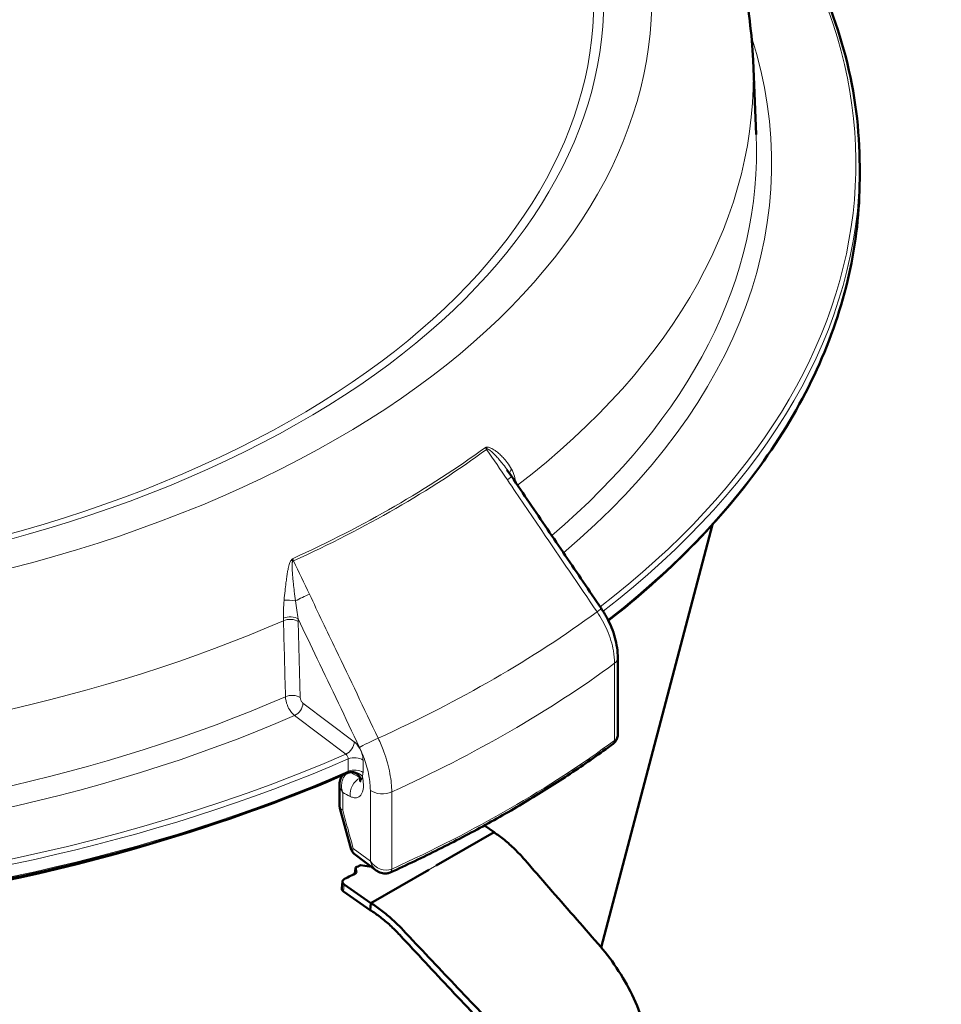
# Model space of a CAD drawing. Units: millimetres. Extents: x 576 to 2574, y 142 to 2445.
# Drawn here: x 2240 to 2362, y 1038 to 1168 of the extents above; entities that cross this region are included whole.
import ezdxf

# ---------------------------------------------------------------- set-up
doc = ezdxf.new("R2010")
doc.units = ezdxf.units.MM
doc.header["$LTSCALE"] = 5
doc.layers.add('A1 contornos visíveis', color=7, linetype='Continuous', lineweight=50)
doc.layers.add('B1 arestas tangentes', color=7, linetype='Continuous', lineweight=13)

msp = doc.modelspace()

# ---------------------------------------------------------------- linework, layer by layer
at = {"layer": 'A1 contornos visíveis'}
for p, q in [((2337.371, 1162.79), (2337.793, 1152.935)), ((2351.473, 1147.088), (2351.473, 1148.721)), ((2305.44, 1107.743), (2304.845, 1108.619)), ((2317.297, 1045.446), (2332.025, 1101.381)), ((2319.497, 1073.702), (2319.497, 1083.729)), ((2282.716, 1064.164), (2282.716, 1067.042)), ((2284.26, 1058.4), (2282.758, 1063.85)), ((2303.13, 1060.68), (2301.854, 1061.571)), ((2303.13, 1060.68), (2295.503, 1056.276)), ((2287.563, 1055.636), (2284.649, 1057.828)), ((2284.97, 1055.304), (2284.832, 1055.996)), ((2285.472, 1056.329), (2286.632, 1056.163)), ((2284.794, 1055.705), (2284.744, 1055.19)), ((2294.494, 1055.694), (2286.867, 1051.29)), ((2283.008, 1053.243), (2283.096, 1054.167)), ((2286.867, 1051.29), (2283.327, 1053.764)), ((2286.778, 1050.367), (2283.238, 1052.84)), ((2286.867, 1051.29), (2286.778, 1050.367))]:
    msp.add_line(p, q, dxfattribs=at)
for centre, major_axis, ratio, start_param, end_param in [((2181.473, 1145.047), (167.225, 0), 0.5773503, 4.1866176, 5.2381603), ((2178.981, 1137.048), (157.403, -16.083), 0.6340902, 5.5127512, 5.51824), ((2269.408, 1073.865), (-31.298, 3.007), 0.634537, 2.2132079, 2.2191302), ((2187.441, 1131.137), (-146.824, 14.106), 0.634537, 2.3421198, 2.3565367), ((2283.893, 1054.09), (-0.796, 0.077), 0.634537, 5.4837125, 7.1267226), ((2283.804, 1053.167), (-0.796, 0.077), 0.634537, 0, 0.8435373)]:
    msp.add_ellipse(centre, major_axis=major_axis, ratio=ratio, start_param=start_param, end_param=end_param, dxfattribs=at)
for points, knots in [([(2255.973, 1244.366), (2241.207, 1249.195), (2225.2, 1252.543), (2192.365, 1256.034), (2175.55, 1256.193), (2142.661, 1253.339), (2126.593, 1250.329), (2096.669, 1241.327), (2082.827, 1235.324), (2058.801, 1220.654), (2048.605, 1211.976), (2033.638, 1192.815), (2028.621, 1182.395), (2026.034, 1168.605), (2025.7, 1165.701), (2025.575, 1162.79)], [3.4115971, 3.4115971, 3.4115971, 3.4115971, 3.7449209, 3.7449209, 4.0761728, 4.0761728, 4.4073132, 4.4073132, 4.7403768, 4.7403768, 5.0740962, 5.0740962, 5.3899069, 5.3899069, 5.4730919, 5.4730919, 5.4730919, 5.4730919]), ([(2337.371, 1162.79), (2337.224, 1166.241), (2336.781, 1169.682), (2335.323, 1176.473), (2334.309, 1179.822), (2331.748, 1186.372), (2330.203, 1189.574), (2326.625, 1195.794), (2324.594, 1198.814), (2320.089, 1204.651), (2317.615, 1207.469), (2314.94, 1210.18)], [2.38088971, 2.38088971, 2.38088971, 2.38088971, 2.47951231, 2.47951231, 2.57813491, 2.57813491, 2.67675751, 2.67675751, 2.77538011, 2.77538011, 2.87400272, 2.87400272, 2.87400272, 2.87400272]), ([(2326.679, 1199.896), (2334.087, 1192.855), (2339.963, 1185.267), (2348.981, 1168.106), (2351.473, 1158.415), (2351.473, 1148.721)], [3.38104457, 3.38104457, 3.38104457, 3.38104457, 3.63243152, 3.63243152, 3.92699082, 3.92699082, 3.92699082, 3.92699082]), ([(2283.806, 1068.529), (2269.317, 1062.214), (2253.071, 1057.254), (2218.706, 1050.542), (2200.593, 1048.79), (2164.328, 1048.668), (2146.184, 1050.298), (2111.692, 1056.777), (2095.352, 1061.626), (2066.125, 1074.057), (2053.245, 1081.639), (2032.256, 1098.78), (2024.15, 1108.337), (2013.972, 1127.678), (2011.473, 1137.382), (2011.473, 1147.088)], [4.8510925, 4.8510925, 4.8510925, 4.8510925, 5.1715783, 5.1715783, 5.491979, 5.491979, 5.812342, 5.812342, 6.1327401, 6.1327401, 6.4532232, 6.4532232, 6.7736297, 6.7736297, 7.0685835, 7.0685835, 7.0685835, 7.0685835]), ([(2351.473, 1147.088), (2351.473, 1142.833), (2350.996, 1138.578), (2349.096, 1130.143), (2347.674, 1125.963), (2343.91, 1117.748), (2341.569, 1113.713), (2336.009, 1105.857), (2332.791, 1102.035), (2325.857, 1094.998), (2322.212, 1091.758), (2318.252, 1088.654)], [3.92699082, 3.92699082, 3.92699082, 3.92699082, 4.05628743, 4.05628743, 4.18558405, 4.18558405, 4.31488067, 4.31488067, 4.44417728, 4.44417728, 4.56188675, 4.56188675, 4.56188675, 4.56188675]), ([(2317.292, 1090.295), (2316.502, 1091.458), (2315.712, 1092.621), (2314.131, 1094.948), (2313.341, 1096.111), (2311.761, 1098.438), (2310.971, 1099.601), (2309.39, 1101.927), (2308.6, 1103.09), (2307.02, 1105.417), (2306.23, 1106.58), (2305.44, 1107.743)], [0, 0, 0, 0, 0.4225432, 0.4225432, 0.8450864, 0.8450864, 1.2676296, 1.2676296, 1.6901728, 1.6901728, 2.112716, 2.112716, 2.112716, 2.112716]), ([(2319.497, 1083.729), (2319.497, 1084.173), (2319.463, 1084.621), (2319.333, 1085.52), (2319.238, 1085.971), (2318.989, 1086.867), (2318.837, 1087.313), (2318.479, 1088.193), (2318.274, 1088.628), (2317.817, 1089.477), (2317.565, 1089.893), (2317.292, 1090.295)], [0, 0, 0, 0, 0.12565905, 0.12565905, 0.25131811, 0.25131811, 0.37697716, 0.37697716, 0.50263621, 0.50263621, 0.62829526, 0.62829526, 0.62829526, 0.62829526]), ([(2319.497, 1073.702), (2319.497, 1073.614), (2319.491, 1073.525), (2319.467, 1073.345), (2319.449, 1073.253), (2319.394, 1073.068), (2319.357, 1072.975), (2319.263, 1072.791), (2319.204, 1072.7), (2319.064, 1072.53), (2318.982, 1072.451), (2318.891, 1072.383)], [-0.65449847, -0.65449847, -0.65449847, -0.65449847, -0.52359878, -0.52359878, -0.39269908, -0.39269908, -0.26179939, -0.26179939, -0.13089969, -0.13089969, 0, 0, 0, 0]), ([(2289.4, 1055.351), (2291.588, 1056.344), (2293.735, 1057.367), (2297.944, 1059.472), (2300.005, 1060.553), (2304.036, 1062.772), (2306.007, 1063.91), (2309.852, 1066.238), (2311.726, 1067.429), (2315.377, 1069.862), (2317.152, 1071.104), (2318.875, 1072.37)], [1.45145758, 1.45145758, 1.45145758, 1.45145758, 1.49919308, 1.49919308, 1.54692858, 1.54692858, 1.59466408, 1.59466408, 1.64239957, 1.64239957, 1.69013507, 1.69013507, 1.69013507, 1.69013507]), ([(2318.891, 1072.383), (2318.89, 1072.382), (2318.889, 1072.381), (2318.887, 1072.379), (2318.886, 1072.379), (2318.884, 1072.377), (2318.883, 1072.376), (2318.88, 1072.374), (2318.879, 1072.374), (2318.877, 1072.372), (2318.876, 1072.371), (2318.875, 1072.37)], [4.581489286, 4.581489286, 4.581489286, 4.581489286, 4.583801477, 4.583801477, 4.586113667, 4.586113667, 4.588425857, 4.588425857, 4.590738047, 4.590738047, 4.593050238, 4.593050238, 4.593050238, 4.593050238]), ([(2282.716, 1067.042), (2282.716, 1067.151), (2282.724, 1067.264), (2282.76, 1067.494), (2282.789, 1067.612), (2282.876, 1067.851), (2282.934, 1067.973), (2283.041, 1068.137), (2283.074, 1068.183), (2283.111, 1068.228)], [-0.097038014, -0.097038014, -0.097038014, -0.097038014, -0.077630411, -0.077630411, -0.058222808, -0.058222808, -0.038815206, -0.038815206, -0.031055765, -0.031055765, -0.031055765, -0.031055765]), ([(2283.806, 1068.529), (2283.922, 1068.58), (2284.072, 1068.621), (2284.379, 1068.635), (2284.531, 1068.615), (2284.806, 1068.528), (2284.927, 1068.462), (2285.133, 1068.311), (2285.213, 1068.225), (2285.336, 1068.059), (2285.374, 1067.982), (2285.426, 1067.856), (2285.438, 1067.808), (2285.451, 1067.74), (2285.452, 1067.72), (2285.453, 1067.709)], [0.0862834, 0.0862834, 0.0862834, 0.0862834, 0.10789568, 0.10789568, 0.12626493, 0.12626493, 0.14428829, 0.14428829, 0.16449178, 0.16449178, 0.18791096, 0.18791096, 0.21265326, 0.21265326, 0.2364991, 0.2364991, 0.2364991, 0.2364991]), ([(2285.433, 1067.373), (2285.433, 1067.373), (2285.434, 1067.373), (2285.436, 1067.381), (2285.443, 1067.409), (2285.453, 1067.506), (2285.457, 1067.577), (2285.454, 1067.677), (2285.454, 1067.692), (2285.453, 1067.707)], [4.77344131, 4.77344131, 4.77344131, 4.77344131, 4.78222628, 4.78222628, 4.83926976, 4.83926976, 4.89998961, 4.89998961, 4.91018103, 4.91018103, 4.91018103, 4.91018103]), ([(2282.758, 1063.85), (2282.753, 1063.87), (2282.748, 1063.89), (2282.739, 1063.932), (2282.735, 1063.953), (2282.728, 1063.995), (2282.725, 1064.016), (2282.72, 1064.058), (2282.719, 1064.08), (2282.716, 1064.122), (2282.716, 1064.143), (2282.716, 1064.164)], [0.054300545, 0.054300545, 0.054300545, 0.054300545, 0.056627628, 0.056627628, 0.058954711, 0.058954711, 0.061281795, 0.061281795, 0.063608878, 0.063608878, 0.065935962, 0.065935962, 0.065935962, 0.065935962]), ([(2303.13, 1060.68), (2303.593, 1060.37), (2304.054, 1060.026), (2304.512, 1059.65), (2304.97, 1059.275), (2305.424, 1058.868), (2305.87, 1058.433), (2306.316, 1057.998), (2306.767, 1057.521), (2307.182, 1057.045), (2308.296, 1055.767), (2309.344, 1054.559), (2310.425, 1053.319), (2311.505, 1052.079), (2312.585, 1050.841), (2313.664, 1049.605), (2314.743, 1048.37), (2315.754, 1047.2), (2316.899, 1045.906), (2317.719, 1044.979), (2318.546, 1043.916), (2319.323, 1042.753), (2320.082, 1041.619), (2320.788, 1040.391), (2321.389, 1039.154), (2322.607, 1036.647), (2323.483, 1033.963), (2323.893, 1031.383), (2324.1, 1030.077), (2324.199, 1028.748), (2324.16, 1027.51), (2324.122, 1026.301), (2323.954, 1025.183), (2323.691, 1024.256), (2323.207, 1022.545), (2322.714, 1020.92), (2322.234, 1019.358), (2321.527, 1017.063), (2320.842, 1014.91), (2320.144, 1012.816), (2319.462, 1010.773), (2318.763, 1008.783), (2318.038, 1006.684), (2317.051, 1003.827), (2316.039, 1001.011), (2315.015, 998.212), (2313.992, 995.414), (2312.952, 992.642), (2311.857, 989.957), (2310.749, 987.239), (2309.604, 984.839), (2308.412, 982.322), (2307.823, 981.079), (2307.227, 979.809), (2306.629, 978.494), (2306.045, 977.211), (2305.459, 975.885), (2304.861, 974.535), (2304.533, 973.796), (2304.103, 973.093), (2303.579, 972.519), (2303.067, 971.959), (2302.467, 971.522), (2301.815, 971.229), (2301.649, 971.155), (2301.48, 971.089), (2301.306, 971.032)], [0, 0, 0, 0, 0.01357916, 0.01357916, 0.01357916, 0.02715833, 0.02715833, 0.02715833, 0.04073749, 0.04073749, 0.04073749, 0.07715326, 0.07715326, 0.07715326, 0.11356902, 0.11356902, 0.11356902, 0.14998478, 0.14998478, 0.14998478, 0.17607116, 0.17607116, 0.17607116, 0.20152798, 0.20152798, 0.20152798, 0.25307118, 0.25307118, 0.25307118, 0.27915757, 0.27915757, 0.27915757, 0.30461438, 0.30461438, 0.30461438, 0.35158065, 0.35158065, 0.35158065, 0.42060974, 0.42060974, 0.42060974, 0.48797288, 0.48797288, 0.48797288, 0.57965213, 0.57965213, 0.57965213, 0.67133138, 0.67133138, 0.67133138, 0.76413044, 0.76413044, 0.76413044, 0.80996323, 0.80996323, 0.80996323, 0.85468988, 0.85468988, 0.85468988, 0.87920405, 0.87920405, 0.87920405, 0.90312659, 0.90312659, 0.90312659, 0.90920233, 0.90920233, 0.90920233, 0.90920233]), ([(2284.26, 1058.4), (2284.272, 1058.358), (2284.286, 1058.315), (2284.322, 1058.23), (2284.343, 1058.187), (2284.391, 1058.104), (2284.419, 1058.063), (2284.478, 1057.987), (2284.51, 1057.951), (2284.578, 1057.885), (2284.613, 1057.855), (2284.649, 1057.828)], [-0.107208975, -0.107208975, -0.107208975, -0.107208975, -0.103369127, -0.103369127, -0.099529279, -0.099529279, -0.095689431, -0.095689431, -0.091849583, -0.091849583, -0.088009736, -0.088009736, -0.088009736, -0.088009736]), ([(2287.563, 1055.636), (2287.657, 1055.565), (2287.756, 1055.501), (2287.967, 1055.387), (2288.078, 1055.338), (2288.315, 1055.261), (2288.44, 1055.233), (2288.702, 1055.206), (2288.838, 1055.207), (2289.113, 1055.247), (2289.252, 1055.286), (2289.382, 1055.344)], [-0.85999747, -0.85999747, -0.85999747, -0.85999747, -0.68799797, -0.68799797, -0.51599848, -0.51599848, -0.34399899, -0.34399899, -0.17199949, -0.17199949, 0, 0, 0, 0]), ([(2289.382, 1055.344), (2289.384, 1055.344), (2289.385, 1055.345), (2289.387, 1055.346), (2289.388, 1055.346), (2289.391, 1055.347), (2289.392, 1055.348), (2289.394, 1055.349), (2289.395, 1055.349), (2289.397, 1055.35), (2289.399, 1055.351), (2289.4, 1055.351)], [1.439896633, 1.439896633, 1.439896633, 1.439896633, 1.442208823, 1.442208823, 1.444521013, 1.444521013, 1.446833204, 1.446833204, 1.449145394, 1.449145394, 1.451457584, 1.451457584, 1.451457584, 1.451457584]), ([(2286.867, 1051.29), (2287.348, 1050.991), (2287.83, 1050.658), (2288.307, 1050.294), (2288.784, 1049.93), (2289.258, 1049.535), (2289.723, 1049.111), (2290.189, 1048.687), (2290.66, 1048.222), (2291.095, 1047.757), (2292.263, 1046.51), (2293.367, 1045.334), (2294.506, 1044.128), (2295.644, 1042.921), (2296.785, 1041.719), (2297.928, 1040.52), (2299.07, 1039.322), (2300.148, 1038.19), (2301.361, 1036.936), (2302.231, 1036.037), (2303.108, 1035.003), (2303.937, 1033.87), (2304.745, 1032.764), (2305.502, 1031.567), (2306.156, 1030.358), (2307.478, 1027.912), (2308.46, 1025.289), (2308.976, 1022.77), (2309.237, 1021.496), (2309.389, 1020.198), (2309.402, 1018.989), (2309.416, 1017.81), (2309.298, 1016.721), (2309.084, 1015.822), (2308.691, 1014.164), (2308.285, 1012.589), (2307.884, 1011.074), (2307.296, 1008.847), (2306.714, 1006.753), (2306.098, 1004.707), (2305.497, 1002.71), (2304.859, 1000.755), (2304.175, 998.68), (2303.244, 995.855), (2302.248, 993.049), (2301.224, 990.25), (2300.201, 987.452), (2299.136, 984.665), (2297.933, 981.918), (2296.716, 979.137), (2295.38, 976.627), (2293.95, 973.972), (2293.243, 972.661), (2292.519, 971.317), (2291.789, 969.926), (2291.077, 968.569), (2290.361, 967.167), (2289.634, 965.744), (2289.236, 964.965), (2288.738, 964.222), (2288.146, 963.609), (2287.569, 963.011), (2286.905, 962.537), (2286.192, 962.209), (2284.748, 961.546), (2283.056, 961.42), (2281.285, 961.803), (2279.514, 962.187), (2277.664, 963.079), (2275.903, 964.372)], [0, 0, 0, 0, 0.0135792, 0.0135792, 0.0135792, 0.0271583, 0.0271583, 0.0271583, 0.0407375, 0.0407375, 0.0407375, 0.0771533, 0.0771533, 0.0771533, 0.113569, 0.113569, 0.113569, 0.1499848, 0.1499848, 0.1499848, 0.1760712, 0.1760712, 0.1760712, 0.201528, 0.201528, 0.201528, 0.2530712, 0.2530712, 0.2530712, 0.2791576, 0.2791576, 0.2791576, 0.3046144, 0.3046144, 0.3046144, 0.3515807, 0.3515807, 0.3515807, 0.4206097, 0.4206097, 0.4206097, 0.4879729, 0.4879729, 0.4879729, 0.5796521, 0.5796521, 0.5796521, 0.6713314, 0.6713314, 0.6713314, 0.7641304, 0.7641304, 0.7641304, 0.8099632, 0.8099632, 0.8099632, 0.8546899, 0.8546899, 0.8546899, 0.879204, 0.879204, 0.879204, 0.9031266, 0.9031266, 0.9031266, 0.9515633, 0.9515633, 0.9515633, 1, 1, 1, 1]), ([(2286.778, 1050.367), (2287.221, 1050.091), (2287.664, 1049.784), (2288.104, 1049.447), (2288.544, 1049.111), (2288.98, 1048.744), (2289.41, 1048.351), (2289.84, 1047.958), (2290.26, 1047.543), (2290.677, 1047.094), (2291.796, 1045.889), (2292.934, 1044.658), (2294.064, 1043.445), (2295.194, 1042.232), (2296.326, 1041.022), (2297.459, 1039.816), (2298.593, 1038.61), (2299.7, 1037.427), (2300.865, 1036.208), (2301.699, 1035.335), (2302.514, 1034.359), (2303.28, 1033.297), (2304.027, 1032.26), (2304.726, 1031.142), (2305.336, 1029.997), (2306.57, 1027.679), (2307.487, 1025.184), (2307.962, 1022.78), (2308.202, 1021.563), (2308.338, 1020.337), (2308.344, 1019.185), (2308.351, 1018.062), (2308.234, 1017.015), (2308.018, 1016.129), (2307.62, 1014.494), (2307.207, 1012.914), (2306.795, 1011.383), (2306.19, 1009.132), (2305.584, 1006.99), (2304.95, 1004.898), (2304.331, 1002.856), (2303.681, 1000.858), (2302.99, 998.771), (2302.05, 995.93), (2301.051, 993.119), (2300.028, 990.321), (2299.004, 987.522), (2297.943, 984.743), (2296.758, 982.027), (2295.558, 979.278), (2294.247, 976.774), (2292.851, 974.162), (2292.162, 972.871), (2291.456, 971.557), (2290.747, 970.214), (2290.055, 968.904), (2289.36, 967.567), (2288.667, 966.23), (2288.288, 965.497), (2287.817, 964.828), (2287.267, 964.285), (2286.731, 963.754), (2286.12, 963.342), (2285.458, 963.059), (2284.118, 962.487), (2282.554, 962.415), (2280.924, 962.811), (2279.294, 963.207), (2277.598, 964.069), (2275.992, 965.295)], [0, 0, 0, 0, 0.0135792, 0.0135792, 0.0135792, 0.0271583, 0.0271583, 0.0271583, 0.0407375, 0.0407375, 0.0407375, 0.0771533, 0.0771533, 0.0771533, 0.113569, 0.113569, 0.113569, 0.1499848, 0.1499848, 0.1499848, 0.1760712, 0.1760712, 0.1760712, 0.201528, 0.201528, 0.201528, 0.2530712, 0.2530712, 0.2530712, 0.2791576, 0.2791576, 0.2791576, 0.3046144, 0.3046144, 0.3046144, 0.3515807, 0.3515807, 0.3515807, 0.4206097, 0.4206097, 0.4206097, 0.4879729, 0.4879729, 0.4879729, 0.5796521, 0.5796521, 0.5796521, 0.6713314, 0.6713314, 0.6713314, 0.7641304, 0.7641304, 0.7641304, 0.8099632, 0.8099632, 0.8099632, 0.8546899, 0.8546899, 0.8546899, 0.879204, 0.879204, 0.879204, 0.9031266, 0.9031266, 0.9031266, 0.9515633, 0.9515633, 0.9515633, 1, 1, 1, 1])]:
    msp.add_open_spline(points, degree=3, knots=knots, dxfattribs=at)
msp.add_rational_spline([(2284.794, 1055.705), (2284.813, 1055.85), (2284.832, 1055.996)], [1.00000022057, 1.00000016437, 1.00000000348], degree=2, dxfattribs=at)
at = {"layer": 'B1 arestas tangentes'}
for p, q in [((2277.512, 1078.484), (2277.255, 1088.539)), ((2319.069, 1083.015), (2319.069, 1072.82)), ((2284.655, 1072.637), (2277.877, 1077.737)), ((2276.766, 1076.102), (2283.544, 1071.002)), ((2283.858, 1070.369), (2283.858, 1068.736)), ((2285.811, 1068.582), (2285.811, 1070.215)), ((2283.129, 1063.572), (2283.129, 1065.922)), ((2286.782, 1066.209), (2286.782, 1056.83)), ((2289.604, 1055.808), (2289.604, 1066.004)), ((2286.782, 1056.83), (2284.518, 1058.533)), ((2295.503, 1056.276), (2294.494, 1055.694)), ((2283.238, 1052.84), (2283.327, 1053.764))]:
    msp.add_line(p, q, dxfattribs=at)
for centre, major_axis, ratio, start_param, end_param in [((2181.473, 1170.805), (142.5, 0), 0.5773503, 1.0634947, 6.7904869), ((2181.473, 1170.623), (136.147, 0), 0.5773503, 1.0761743, 6.7778073), ((2181.473, 1170.517), (-134.846, 0), 0.5773503, 4.218218, 9.918949), ((2181.473, 1149.13), (-169.5, 0), 0.5773503, 5.6429275, 8.5002204), ((2181.473, 1149.13), (169.5, 0), 0.5773503, 5.6405791, 6.8273114), ((2181.473, 1149.13), (-158.366, 0), 0.5773503, 6.0989955, 8.4996397), ((2181.473, 1149.13), (158.366, 0), 0.5773503, 5.6847304, 6.4673751), ((2181.473, 1160.567), (-155.946, 0), 0.5773503, 6.2584901, 8.4995823), ((2181.473, 1160.567), (155.946, 0), 0.5773503, 5.6398459, 6.3078805), ((2181.473, 1150.706), (-156.368, 0), 0.5773503, 6.2584901, 8.4996061), ((2181.473, 1150.706), (156.368, 0), 0.5773503, 5.6857339, 6.3078805), ((2181.473, 1148.721), (-170, 0), 0.5773503, 0, 2.2171267), ((2181.473, 1148.721), (170, 0), 0.5773503, 5.6404814, 6.2831853), ((2181.473, 1147.088), (-170, 0), 0.5773503, 0, 2.2171267), ((2181.473, 1147.088), (170, 0), 0.5773503, 5.6468261, 6.2831853), ((2181.473, 1166.43), (-153.476, 0), 0.5773503, 2.2384655, 2.4739235), ((2181.473, 1166.234), (153.681, 0), 0.5773503, 5.3800227, 5.6155516), ((2301.046, 1110.651), (-1.654, -1.124), 0.0567469, 2.2675356, 2.3346337), ((2303.07, 1111.857), (-0.177, 1.389), 0.6611124, 1.6735889, 1.8510086), ((2306.52, 1108.523), (-1.255, -0.621), 0.5896778, 5.399109, 6.0705644), ((2303.785, 1106.619), (1.654, 1.124), 0.0567484, 5.4093342, 6.2831853), ((2277.051, 1096.835), (-1.053, 0.923), 0.4320878, 1.2578364, 1.4352561), ((2275.746, 1096.044), (-1.805, -0.862), 0.0498318, 4.1821908, 4.2492889), ((2276.196, 1091.016), (1.397, -0.092), 0.2454025, 1.0784849, 2.2115609), ((2277.847, 1091.644), (-1.805, -0.862), 0.0498302, 4.1823967, 5.2569437), ((2315.638, 1089.171), (1.654, 1.124), 0.0567536, 5.4101295, 6.2831853), ((2276.132, 1088.394), (-1.399, -0.064), 0.534991, 3.7705795, 5.332495), ((2276.144, 1088.047), (-1.4, -0.036), 0.5543908, 3.7816404, 5.3435443), ((2181.473, 1151.218), (-172.071, 0), 0.5773503, 2.2370145, 2.4753745), ((2317.497, 1083.729), (2, 0), 0.5773503, 5.6171259, 6.2831853), ((2181.473, 1145.445), (175, 0), 0.5773503, 5.3784484, 5.6171259), ((2276.401, 1077.992), (-1.4, -0.036), 0.5543908, 3.7816404, 5.3435681), ((2276.766, 1077.245), (-0.842, -1.119), 0.6477703, 0.8599975, 2.4307938), ((2286.942, 1072.604), (1.805, 0.862), 0.0498242, 1.0415993, 2.6206826), ((2317.497, 1074.35), (1.8, -1.303), 0.669031, 6.0796645, 6.734163), ((2283.544, 1072.145), (-0.842, -1.119), 0.6477703, 0.8599975, 2.4307938), ((2181.473, 1135.249), (-175, 0), 0.5773503, 2.2368557, 2.4755332), ((2318.283, 1073.176), (0.592, -0.806), 0.6419807, 0, 0.718168), ((2318.29, 1073.182), (0.601, -0.799), 0.6477703, 0, 0.7107989), ((2317.497, 1073.533), (-2, 0), 0.5773503, 2.4755332, 2.4870942), ((2284.701, 1069.723), (-1.4, 0), 0.5773503, 3.7960911, 5.3587193), ((2284.701, 1068.09), (1.4, 0), 0.5773503, 0.6544985, 2.2171267), ((2284.612, 1067.562), (-1.298, 0.524), 0.781565, 4.0635437, 5.6267895), ((2285.695, 1066.12), (0.917, 1.777), 0.7381795, 0.7810909, 2.3132606), ((2284.055, 1067.633), (1.398, 0.076), 0.8160921, 6.2773333, 6.2831853), ((2288.369, 1066.912), (2, 0), 0.5773503, 3.7960911, 5.3784484), ((2288.369, 1057.533), (1.724, -1.342), 0.7551938, 4.3273665, 5.8981628), ((2288.369, 1057.533), (0.174, -2.202), 0.7677314, 4.9759904, 5.6867893), ((2288.977, 1056.258), (0.405, -0.914), 0.4970516, 0, 0.8428151), ((2288.987, 1056.262), (0.413, -0.911), 0.5045071, 0, 0.8383535), ((2288.369, 1056.716), (-2, 0), 0.5773503, 2.2252948, 2.2368557)]:
    msp.add_ellipse(centre, major_axis=major_axis, ratio=ratio, start_param=start_param, end_param=end_param, dxfattribs=at)
for points, knots in [([(2302.175, 1111.598), (2302.145, 1111.593), (2302.114, 1111.588), (2302.054, 1111.577), (2302.023, 1111.572), (2301.993, 1111.567)], [-0.025024291, -0.025024291, -0.025024291, -0.025024291, -0.012454064, -0.012454064, 0.000116164, 0.000116164, 0.000116164, 0.000116164]), ([(2301.993, 1111.567), (2302.031, 1111.532), (2302.071, 1111.497), (2302.153, 1111.428), (2302.194, 1111.394), (2302.237, 1111.361)], [-0.000116164, -0.000116164, -0.000116164, -0.000116164, 0.012454064, 0.012454064, 0.025024291, 0.025024291, 0.025024291, 0.025024291]), ([(2305.441, 1108.702), (2305.281, 1109.006), (2305.094, 1109.298), (2304.716, 1109.8), (2304.534, 1110.015), (2304.195, 1110.373), (2304.044, 1110.52), (2303.751, 1110.783), (2303.61, 1110.901), (2303.351, 1111.099), (2303.235, 1111.181), (2303.027, 1111.315), (2302.936, 1111.37), (2302.765, 1111.46), (2302.686, 1111.497), (2302.543, 1111.552), (2302.48, 1111.573), (2302.377, 1111.595), (2302.337, 1111.601), (2302.256, 1111.607), (2302.215, 1111.605), (2302.175, 1111.598)], [-0.60056296, -0.60056296, -0.60056296, -0.60056296, -0.45853977, -0.45853977, -0.34513822, -0.34513822, -0.2617448, -0.2617448, -0.18991894, -0.18991894, -0.13466827, -0.13466827, -0.09339251, -0.09339251, -0.05919243, -0.05919243, -0.03288469, -0.03288469, -0.0167304, -0.0167304, 0, 0, 0, 0]), ([(2302.237, 1111.361), (2302.266, 1111.357), (2302.297, 1111.347), (2302.36, 1111.321), (2302.392, 1111.305), (2302.476, 1111.257), (2302.529, 1111.221), (2302.651, 1111.132), (2302.72, 1111.076), (2302.871, 1110.946), (2302.953, 1110.871), (2303.143, 1110.69), (2303.251, 1110.581), (2303.494, 1110.326), (2303.629, 1110.177), (2303.913, 1109.85), (2304.062, 1109.67), (2304.403, 1109.239), (2304.591, 1108.986), (2304.795, 1108.692), (2304.82, 1108.655), (2304.845, 1108.619)], [0, 0, 0, 0, 0.0167304, 0.0167304, 0.03288469, 0.03288469, 0.05919243, 0.05919243, 0.09339251, 0.09339251, 0.13466827, 0.13466827, 0.18991894, 0.18991894, 0.2617448, 0.2617448, 0.34513822, 0.34513822, 0.45853977, 0.45853977, 0.47448941, 0.47448941, 0.47448941, 0.47448941]), ([(2306.001, 1106.917), (2305.97, 1107.202), (2305.913, 1107.478), (2305.735, 1108.077), (2305.602, 1108.396), (2305.441, 1108.702)], [-0.2576215, -0.2576215, -0.2576215, -0.2576215, -0.14289202, -0.14289202, 0, 0, 0, 0]), ([(2304.896, 1107.269), (2306.415, 1105.033), (2307.934, 1102.797), (2311.885, 1096.981), (2314.317, 1093.401), (2316.749, 1089.821)], [-2.112716, -2.112716, -2.112716, -2.112716, -1.300458, -1.300458, 0, 0, 0, 0]), ([(2276.347, 1096.687), (2276.314, 1096.651), (2276.284, 1096.611), (2276.231, 1096.529), (2276.208, 1096.487), (2276.152, 1096.372), (2276.123, 1096.298), (2276.062, 1096.125), (2276.032, 1096.025), (2275.974, 1095.803), (2275.946, 1095.68), (2275.887, 1095.392), (2275.857, 1095.225), (2275.792, 1094.84), (2275.759, 1094.623), (2275.692, 1094.151), (2275.659, 1093.898), (2275.583, 1093.3), (2275.543, 1092.957), (2275.458, 1092.187), (2275.415, 1091.763), (2275.379, 1091.346)], [0, 0, 0, 0, 0.0167304, 0.0167304, 0.03288469, 0.03288469, 0.05919244, 0.05919244, 0.09339251, 0.09339251, 0.13466829, 0.13466829, 0.18991895, 0.18991895, 0.26174482, 0.26174482, 0.34513823, 0.34513823, 0.45853978, 0.45853978, 0.60056295, 0.60056295, 0.60056295, 0.60056295]), ([(2276.499, 1096.848), (2276.474, 1096.821), (2276.448, 1096.794), (2276.398, 1096.741), (2276.373, 1096.714), (2276.347, 1096.687)], [-0.025140455, -0.025140455, -0.025140455, -0.025140455, -0.012570227, -0.012570227, 0, 0, 0, 0]), ([(2276.876, 1091.275), (2276.824, 1091.69), (2276.774, 1092.112), (2276.688, 1092.876), (2276.65, 1093.216), (2276.588, 1093.808), (2276.562, 1094.059), (2276.517, 1094.524), (2276.497, 1094.739), (2276.466, 1095.117), (2276.455, 1095.281), (2276.439, 1095.563), (2276.433, 1095.682), (2276.43, 1095.897), (2276.43, 1095.993), (2276.437, 1096.157), (2276.443, 1096.227), (2276.458, 1096.332), (2276.466, 1096.371), (2276.485, 1096.445), (2276.498, 1096.48), (2276.514, 1096.51)], [-0.60056295, -0.60056295, -0.60056295, -0.60056295, -0.45853978, -0.45853978, -0.34513823, -0.34513823, -0.26174482, -0.26174482, -0.18991895, -0.18991895, -0.13466829, -0.13466829, -0.09339251, -0.09339251, -0.05919244, -0.05919244, -0.03288469, -0.03288469, -0.0167304, -0.0167304, 0, 0, 0, 0]), ([(2276.514, 1096.51), (2276.51, 1096.565), (2276.507, 1096.621), (2276.502, 1096.734), (2276.5, 1096.791), (2276.499, 1096.848)], [0, 0, 0, 0, 0.012570227, 0.012570227, 0.025140455, 0.025140455, 0.025140455, 0.025140455]), ([(2275.379, 1091.346), (2275.342, 1090.926), (2275.313, 1090.513), (2275.279, 1089.714), (2275.275, 1089.328), (2275.291, 1088.965)], [-0.28578404, -0.28578404, -0.28578404, -0.28578404, -0.14289202, -0.14289202, 0, 0, 0, 0]), ([(2277.243, 1088.886), (2277.168, 1089.255), (2277.103, 1089.644), (2276.983, 1090.445), (2276.928, 1090.856), (2276.876, 1091.275)], [0, 0, 0, 0, 0.14289202, 0.14289202, 0.28578404, 0.28578404, 0.28578404, 0.28578404]), ([(2287.816, 1073.117), (2285.95, 1077.023), (2284.085, 1080.93), (2281.053, 1087.277), (2279.888, 1089.717), (2278.723, 1092.158)], [-2.6009159, -2.6009159, -2.6009159, -2.6009159, -1.300458, -1.300458, -0.4882, -0.4882, -0.4882, -0.4882]), ([(2275.291, 1088.965), (2275.294, 1088.913), (2275.296, 1088.86), (2275.3, 1088.756), (2275.301, 1088.704), (2275.302, 1088.652)], [-0.041360268, -0.041360268, -0.041360268, -0.041360268, -0.020680134, -0.020680134, 0, 0, 0, 0]), ([(2275.302, 1088.652), (2275.345, 1086.977), (2275.388, 1085.301), (2275.474, 1081.949), (2275.516, 1080.274), (2275.559, 1078.598)], [-1.2085081, -1.2085081, -1.2085081, -1.2085081, -0.604254, -0.604254, 0, 0, 0, 0]), ([(2277.255, 1088.539), (2277.253, 1088.596), (2277.252, 1088.654), (2277.248, 1088.77), (2277.245, 1088.828), (2277.243, 1088.886)], [0, 0, 0, 0, 0.020680134, 0.020680134, 0.041360268, 0.041360268, 0.041360268, 0.041360268]), ([(2277.243, 1088.886), (2278.081, 1087.131), (2278.919, 1085.376), (2281.623, 1079.714), (2283.489, 1075.808), (2285.355, 1071.901)], [0.7162855, 0.7162855, 0.7162855, 0.7162855, 1.300458, 1.300458, 2.6009159, 2.6009159, 2.6009159, 2.6009159]), ([(2316.749, 1089.821), (2317.271, 1089.052), (2317.719, 1088.24), (2318.475, 1086.497), (2318.76, 1085.564), (2319.019, 1084.097), (2319.069, 1083.545), (2319.069, 1083.015)], [-0.62829526, -0.62829526, -0.62829526, -0.62829526, -0.40495267, -0.40495267, -0.15575103, -0.15575103, 0, 0, 0, 0]), ([(2275.559, 1078.598), (2275.568, 1078.251), (2275.658, 1077.848), (2275.911, 1077.212), (2276.038, 1076.969), (2276.29, 1076.587), (2276.409, 1076.438), (2276.609, 1076.232), (2276.688, 1076.162), (2276.766, 1076.102)], [-0.092151053, -0.092151053, -0.092151053, -0.092151053, -0.054687603, -0.054687603, -0.030382002, -0.030382002, -0.011685385, -0.011685385, 0, 0, 0, 0]), ([(2277.877, 1077.737), (2277.853, 1077.755), (2277.829, 1077.776), (2277.769, 1077.837), (2277.733, 1077.882), (2277.656, 1077.996), (2277.618, 1078.069), (2277.541, 1078.26), (2277.514, 1078.381), (2277.512, 1078.484)], [0, 0, 0, 0, 0.011685385, 0.011685385, 0.030382002, 0.030382002, 0.054687603, 0.054687603, 0.092151053, 0.092151053, 0.092151053, 0.092151053]), ([(2289.604, 1066.004), (2289.604, 1066.763), (2289.525, 1067.583), (2289.193, 1069.376), (2288.923, 1070.357), (2288.349, 1071.931), (2288.096, 1072.532), (2287.816, 1073.117)], [-0.62829526, -0.62829526, -0.62829526, -0.62829526, -0.4050118, -0.4050118, -0.15577377, -0.15577377, 0, 0, 0, 0]), ([(2285.811, 1070.215), (2285.811, 1070.316), (2285.804, 1070.422), (2285.766, 1070.708), (2285.725, 1070.892), (2285.591, 1071.317), (2285.487, 1071.558), (2285.203, 1072.066), (2285.009, 1072.321), (2284.757, 1072.556), (2284.706, 1072.599), (2284.655, 1072.637)], [0, 0, 0, 0, 0.03700129, 0.03700129, 0.09620335, 0.09620335, 0.17316602, 0.17316602, 0.2732175, 0.2732175, 0.2984455, 0.2984455, 0.2984455, 0.2984455]), ([(2285.355, 1071.901), (2285.579, 1071.433), (2285.781, 1070.952), (2286.238, 1069.692), (2286.454, 1068.907), (2286.718, 1067.472), (2286.782, 1066.817), (2286.782, 1066.209)], [0, 0, 0, 0, 0.15577377, 0.15577377, 0.4050118, 0.4050118, 0.62829526, 0.62829526, 0.62829526, 0.62829526]), ([(2283.544, 1071.002), (2283.558, 1070.992), (2283.572, 1070.981), (2283.64, 1070.92), (2283.693, 1070.854), (2283.77, 1070.721), (2283.798, 1070.658), (2283.834, 1070.546), (2283.845, 1070.498), (2283.856, 1070.423), (2283.858, 1070.395), (2283.858, 1070.369)], [-0.2984455, -0.2984455, -0.2984455, -0.2984455, -0.2732175, -0.2732175, -0.17316602, -0.17316602, -0.09620335, -0.09620335, -0.03700129, -0.03700129, 0, 0, 0, 0]), ([(2283.129, 1065.922), (2283.079, 1066.064), (2283.041, 1066.211), (2282.972, 1066.609), (2282.963, 1066.866), (2283.026, 1067.393), (2283.105, 1067.667), (2283.341, 1068.107), (2283.477, 1068.283), (2283.673, 1068.451), (2283.705, 1068.476), (2283.738, 1068.5)], [-0.17991481, -0.17991481, -0.17991481, -0.17991481, -0.15250823, -0.15250823, -0.10756837, -0.10756837, -0.05976021, -0.05976021, -0.0229847, -0.0229847, -0.01611708, -0.01611708, -0.01611708, -0.01611708]), ([(2283.858, 1068.736), (2283.858, 1068.709), (2283.856, 1068.683), (2283.847, 1068.636), (2283.841, 1068.615), (2283.834, 1068.596)], [-1.268516369, -1.268516369, -1.268516369, -1.268516369, -1.230773933, -1.230773933, -1.193772222, -1.193772222, -1.193772222, -1.193772222]), ([(2284.108, 1065.417), (2284.244, 1065.347), (2284.378, 1065.296), (2284.713, 1065.218), (2284.907, 1065.222), (2285.303, 1065.355), (2285.489, 1065.519), (2285.797, 1066.072), (2285.882, 1066.514), (2285.857, 1067.349), (2285.808, 1067.697), (2285.723, 1068.054)], [4.39818906, 4.39818906, 4.39818906, 4.39818906, 4.46634851, 4.46634851, 4.57540363, 4.57540363, 4.7171753, 4.7171753, 4.90147845, 4.90147845, 5.01701087, 5.01701087, 5.01701087, 5.01701087]), ([(2285.453, 1067.702), (2285.455, 1067.664), (2285.46, 1067.633), (2285.477, 1067.571), (2285.493, 1067.55), (2285.54, 1067.542), (2285.575, 1067.571), (2285.656, 1067.716), (2285.701, 1067.863), (2285.723, 1068.054)], [-0.2364991, -0.2364991, -0.2364991, -0.2364991, -0.20663737, -0.20663737, -0.1588586, -0.1588586, -0.09302136, -0.09302136, 0, 0, 0, 0]), ([(2285.723, 1068.054), (2285.752, 1068.126), (2285.774, 1068.206), (2285.804, 1068.383), (2285.811, 1068.48), (2285.811, 1068.582)], [1.193772222, 1.193772222, 1.193772222, 1.193772222, 1.230773933, 1.230773933, 1.268516369, 1.268516369, 1.268516369, 1.268516369]), ([(2282.716, 1067.042), (2282.716, 1066.992), (2282.718, 1066.942), (2282.745, 1066.681), (2282.81, 1066.472), (2282.97, 1066.152), (2283.044, 1066.034), (2283.129, 1065.922)], [0.097038014, 0.097038014, 0.097038014, 0.097038014, 0.107568373, 0.107568373, 0.152508232, 0.152508232, 0.179914806, 0.179914806, 0.179914806, 0.179914806]), ([(2283.129, 1063.572), (2283.002, 1063.648), (2282.9, 1063.737), (2282.755, 1063.937), (2282.716, 1064.05), (2282.716, 1064.165)], [-0.000459028, -0.000459028, -0.000459028, -0.000459028, 0.031513874, 0.031513874, 0.065935962, 0.065935962, 0.065935962, 0.065935962]), ([(2282.759, 1063.85), (2282.772, 1063.801), (2282.802, 1063.755), (2282.912, 1063.656), (2283.008, 1063.608), (2283.129, 1063.572)], [-0.054300545, -0.054300545, -0.054300545, -0.054300545, -0.031513874, -0.031513874, 0.000459028, 0.000459028, 0.000459028, 0.000459028]), ([(2284.518, 1058.533), (2284.304, 1059.308), (2284.09, 1060.083), (2283.877, 1060.859), (2283.628, 1061.763), (2283.378, 1062.667), (2283.129, 1063.572)], [0.34809394, 0.34809394, 0.34809394, 0.34809394, 0.59717415, 0.59717415, 0.59717415, 0.88779252, 0.88779252, 0.88779252, 0.88779252]), ([(2284.518, 1058.533), (2284.372, 1058.463), (2284.283, 1058.417), (2284.262, 1058.402), (2284.26, 1058.4), (2284.26, 1058.4)], [-0.170143527, -0.170143527, -0.170143527, -0.170143527, -0.115094739, -0.115094739, -0.107208975, -0.107208975, -0.107208975, -0.107208975]), ([(2284.649, 1057.829), (2284.588, 1057.874), (2284.543, 1057.933), (2284.455, 1058.142), (2284.458, 1058.326), (2284.518, 1058.533)], [0.088009736, 0.088009736, 0.088009736, 0.088009736, 0.115094739, 0.115094739, 0.170143527, 0.170143527, 0.170143527, 0.170143527])]:
    msp.add_open_spline(points, degree=3, knots=knots, dxfattribs=at)
for points in [[(2301.993, 1111.567), (2302.042, 1111.476), (2302.097, 1111.387), (2302.157, 1111.3)], [(2302.157, 1111.3), (2303.07, 1109.957), (2303.983, 1108.613), (2304.896, 1107.269)], [(2276.621, 1096.558), (2276.577, 1096.653), (2276.536, 1096.75), (2276.499, 1096.848)], [(2278.723, 1092.158), (2278.022, 1093.624), (2277.322, 1095.091), (2276.621, 1096.558)], [(2283.834, 1068.596), (2283.815, 1068.552), (2283.801, 1068.527), (2283.806, 1068.529)], [(2285.396, 1067.929), (2284.956, 1068.156), (2284.515, 1068.383), (2284.075, 1068.61)], [(2283.129, 1065.922), (2283.455, 1065.754), (2283.782, 1065.585), (2284.108, 1065.417)]]:
    msp.add_open_spline(points, degree=3, dxfattribs=at)

doc.saveas('drawing.dxf')
